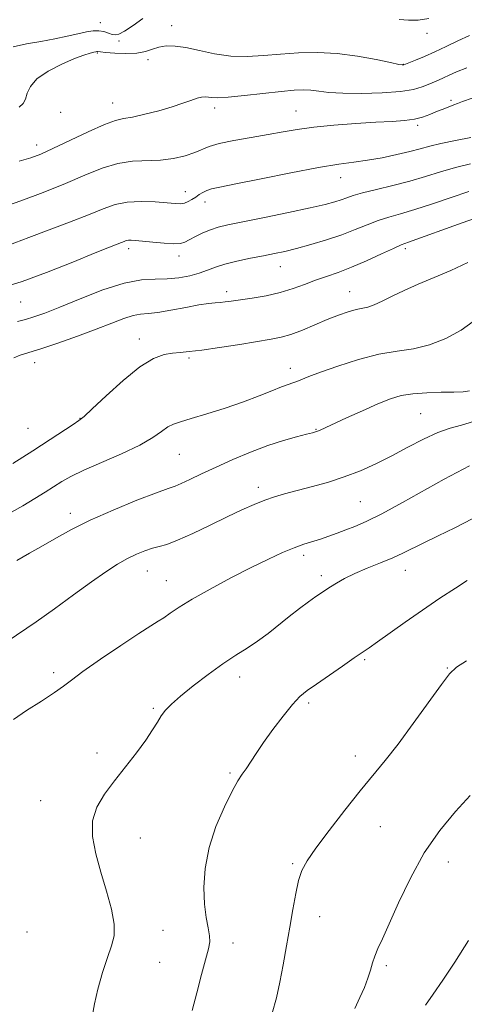
# Model space of a CAD drawing. Extents: x 2112300 to 2115200, y 362300 to 365200.
# Drawn here: x 2113582 to 2113700, y 363626 to 363887 of the extents above; entities that cross this region are included whole.
import ezdxf

# ---------------------------------------------------------------- set-up
doc = ezdxf.new("R2010")
doc.units = 0
doc.header["$MEASUREMENT"] = 0
for name, color, linetype, lineweight in [('DTM SPOT ELEVATION', 2, 'Continuous', 13), ('INDEX CONTOUR', 41, 'Continuous', 13), ('INTERMEDIATE CONTOUR', 44, 'Continuous', 0)]:
    doc.layers.add(name, color=color, linetype=linetype, lineweight=lineweight)

msp = doc.modelspace()

# ---------------------------------------------------------------- linework, layer by layer
at = {"layer": 'DTM SPOT ELEVATION'}
for p in [(2113603.76, 363886.57, 953.44), (2113622.67, 363885.83, 955.24), (2113608.7, 363881.78, 954.24), (2113690.41, 363883.8, 954.44), (2113602.94, 363878.57, 956.14), (2113616.36, 363876.76, 956.54), (2113684.13, 363875.59, 955.94), (2113696.83, 363865.98, 959.74), (2113606.99, 363865.25, 957.24), (2113634.06, 363864, 958.44), (2113593.24, 363862.79, 957.24), (2113655.65, 363863.15, 959.14), (2113687.97, 363859.33, 960.34), (2113586.88, 363854.12, 957.44), (2113667.56, 363845.47, 962.74), (2113626.35, 363841.76, 961.37), (2113631.51, 363839.05, 962.54), (2113611.27, 363826.67, 964.44), (2113684.72, 363826.66, 968.34), (2113624.63, 363824.65, 964.54), (2113651.54, 363821.88, 966.74), (2113637.27, 363815.26, 967.54), (2113669.94, 363815.19, 969.24), (2113582.59, 363812.51, 964.84), (2113614.14, 363802.69, 969.44), (2113586.33, 363796.38, 968.64), (2113627.29, 363797.62, 970.24), (2113654.21, 363794.91, 971.44), (2113688.73, 363782.87, 975.01), (2113598.36, 363781.64, 969.94), (2113584.53, 363779, 968.94), (2113660.96, 363778.65, 973.91), (2113624.69, 363772.02, 972.91), (2113645.72, 363763.31, 975.51), (2113672.74, 363759.5, 977.01), (2113595.75, 363756.39, 973.51), (2113657.67, 363745.25, 978.41), (2113616.22, 363741.08, 976.81), (2113684.68, 363741.27, 980.71), (2113621.28, 363738.53, 977.21), (2113662.43, 363739.85, 979.61), (2113673.9, 363717.53, 982.21), (2113695.8, 363715.37, 983.91), (2113591.4, 363714.13, 977.61), (2113640.73, 363712.99, 980.61), (2113617.84, 363704.68, 979.81), (2113659.06, 363706.08, 982.31), (2113602.89, 363692.79, 979.61), (2113671.38, 363692, 983.41), (2113638.2, 363687.47, 981.81), (2113587.9, 363680.12, 979.41), (2113678.07, 363673.28, 984.91), (2113614.35, 363670.25, 980.71), (2113654.81, 363663.39, 983.81), (2113696.12, 363663.9, 986.71), (2113661.96, 363649.38, 984.71), (2113584.32, 363645.34, 978.71), (2113620.36, 363645.76, 980.61), (2113638.92, 363642.42, 982.61), (2113619.5, 363637.21, 980.81), (2113679.68, 363636.35, 986.31)]:
    msp.add_point(p, dxfattribs=at)
at = {"layer": 'INDEX CONTOUR'}
for points in [[(2113702.422, 363866.578, 960), (2113699.878, 363865.713, 960), (2113698.522, 363865.201, 960), (2113697.537, 363864.798, 960), (2113694.699, 363863.696, 960), (2113692.973, 363862.997, 960), (2113691.191, 363862.245, 960), (2113689.27, 363861.535, 960), (2113687.083, 363860.976, 960), (2113684.474, 363860.636, 960), (2113681.179, 363860.42, 960), (2113676.903, 363860.194, 960), (2113671.545, 363859.85, 960), (2113665.758, 363859.395, 960), (2113660.39, 363858.862, 960), (2113656.026, 363858.279, 960), (2113652.227, 363857.643, 960), (2113648.293, 363856.942, 960), (2113643.771, 363856.173, 960), (2113639.186, 363855.362, 960), (2113635.31, 363854.54, 960), (2113632.66, 363853.732, 960), (2113628.806, 363852.116, 960), (2113626.264, 363851.299, 960), (2113623.165, 363850.593, 960), (2113619.716, 363850.138, 960), (2113612.313, 363849.82, 960), (2113608.375, 363849.246, 960), (2113604.229, 363847.967, 960), (2113599.675, 363846.106, 960), (2113594.477, 363843.888, 960), (2113588.579, 363841.55, 960), (2113582.66, 363839.36, 960), (2113577.579, 363837.591, 960)], [(2113701.304, 363823.006, 970), (2113696.777, 363820.88, 970), (2113692.319, 363818.946, 970), (2113688.124, 363817.192, 970), (2113684.359, 363815.556, 970), (2113681.157, 363814.011, 970), (2113678.522, 363812.673, 970), (2113676.423, 363811.689, 970), (2113674.777, 363811.14, 970), (2113671.638, 363810.475, 970), (2113669.529, 363809.867, 970), (2113666.955, 363808.972, 970), (2113663.972, 363807.807, 970), (2113657.357, 363805.04, 970), (2113654.338, 363803.883, 970), (2113651.772, 363803.118, 970), (2113649.094, 363802.577, 970), (2113640.747, 363801.242, 970), (2113635.419, 363800.409, 970), (2113630.668, 363799.719, 970), (2113627.288, 363799.321, 970), (2113624.916, 363799.11, 970), (2113622.9, 363798.915, 970), (2113620.654, 363798.515, 970), (2113617.86, 363797.463, 970), (2113614.268, 363795.258, 970), (2113609.827, 363791.672, 970), (2113605.292, 363787.579, 970), (2113601.621, 363784.123, 970), (2113599.443, 363782.118, 970), (2113598.085, 363781.034, 970), (2113596.548, 363780.011, 970), (2113590.417, 363775.974, 970), (2113585.858, 363772.999, 970), (2113580.577, 363769.597, 970)], [(2113702.465, 363754.92, 980), (2113697.836, 363752.529, 980), (2113693.436, 363750.413, 980), (2113689.634, 363748.609, 980), (2113684.065, 363745.837, 980), (2113681.343, 363744.584, 980), (2113678.092, 363743.246, 980), (2113674.595, 363741.846, 980), (2113671.302, 363740.447, 980), (2113668.578, 363739.112, 980), (2113666.439, 363737.904, 980), (2113664.811, 363736.889, 980), (2113663.575, 363736.082, 980), (2113662.419, 363735.296, 980), (2113660.982, 363734.294, 980), (2113658.996, 363732.894, 980), (2113656.562, 363731.124, 980), (2113653.873, 363729.068, 980), (2113648.288, 363724.555, 980), (2113645.486, 363722.448, 980), (2113642.68, 363720.592, 980), (2113639.686, 363718.722, 980), (2113636.278, 363716.48, 980), (2113632.365, 363713.654, 980), (2113628.412, 363710.614, 980), (2113625.02, 363707.872, 980), (2113622.631, 363705.799, 980), (2113621.047, 363704.193, 980), (2113619.913, 363702.708, 980), (2113618.879, 363701.024, 980), (2113617.629, 363698.932, 980), (2113615.857, 363696.248, 980), (2113613.37, 363692.884, 980), (2113610.443, 363689.13, 980), (2113607.47, 363685.374, 980), (2113604.823, 363681.885, 980), (2113602.808, 363678.464, 980), (2113601.71, 363674.795, 980), (2113601.709, 363670.636, 980), (2113602.559, 363666.044, 980), (2113603.908, 363661.149, 980), (2113605.405, 363656.135, 980), (2113606.704, 363651.395, 980), (2113607.463, 363647.376, 980), (2113607.433, 363644.317, 980), (2113606.75, 363641.638, 980), (2113605.648, 363638.549, 980), (2113604.358, 363634.532, 980), (2113603.123, 363630.144, 980), (2113602.187, 363626.214, 980), (2113601.662, 363623.278, 980)]]:
    msp.add_polyline3d(points, dxfattribs=at)
at = {"layer": 'INTERMEDIATE CONTOUR'}
for points in [[(2113615.01, 363887.688, 954), (2113612.445, 363885.847, 954), (2113610.2, 363884.391, 954), (2113608.695, 363883.593, 954), (2113607.715, 363883.361, 954), (2113606.886, 363883.507, 954), (2113605.903, 363883.851, 954), (2113604.725, 363884.224, 954), (2113603.382, 363884.463, 954), (2113601.869, 363884.439, 954), (2113600.059, 363884.164, 954), (2113597.794, 363883.685, 954), (2113594.964, 363883.054, 954), (2113591.651, 363882.345, 954), (2113587.986, 363881.635, 954), (2113584.162, 363880.959, 954), (2113580.625, 363880.172, 954)], [(2113690.893, 363887.689, 954), (2113688.104, 363887.3, 954), (2113685.529, 363887.233, 954), (2113683.088, 363887.427, 954)], [(2113701.674, 363883.204, 956), (2113698.611, 363881.808, 956), (2113695.543, 363880.313, 956), (2113692.558, 363878.874, 956), (2113689.768, 363877.629, 956), (2113687.383, 363876.639, 956), (2113684.258, 363875.413, 956), (2113684.109, 363875.378, 956), (2113683.862, 363875.391, 956), (2113682.959, 363875.55, 956), (2113680.795, 363875.996, 956), (2113676.984, 363876.793, 956), (2113672.018, 363877.705, 956), (2113666.612, 363878.419, 956), (2113661.356, 363878.699, 956), (2113656.358, 363878.609, 956), (2113651.604, 363878.287, 956), (2113647.069, 363877.887, 956), (2113642.682, 363877.625, 956), (2113638.362, 363877.732, 956), (2113634.082, 363878.345, 956), (2113630.037, 363879.213, 956), (2113626.478, 363879.99, 956), (2113623.583, 363880.397, 956), (2113621.251, 363880.421, 956), (2113619.31, 363880.116, 956), (2113617.564, 363879.564, 956), (2113615.712, 363878.957, 956), (2113613.432, 363878.515, 956), (2113610.561, 363878.394, 956), (2113607.589, 363878.505, 956), (2113605.167, 363878.692, 956), (2113603.772, 363878.83, 956), (2113602.993, 363878.944, 956), (2113602.856, 363878.946, 956), (2113602.582, 363878.896, 956), (2113602.028, 363878.772, 956), (2113601.039, 363878.525, 956), (2113599.41, 363878.01, 956), (2113596.924, 363877.061, 956), (2113593.542, 363875.573, 956), (2113589.933, 363873.702, 956), (2113586.942, 363871.671, 956), (2113585.182, 363869.682, 956), (2113584.341, 363867.864, 956), (2113583.87, 363866.33, 956), (2113583.269, 363865.141, 956), (2113582.218, 363864.169, 956)], [(2113700.983, 363874.592, 958), (2113698.222, 363873.521, 958), (2113696.302, 363872.67, 958), (2113694.842, 363871.979, 958), (2113693.513, 363871.385, 958), (2113690.785, 363870.222, 958), (2113689.158, 363869.545, 958), (2113686.872, 363868.872, 958), (2113683.42, 363868.312, 958), (2113678.56, 363867.956, 958), (2113673.096, 363867.814, 958), (2113668.099, 363867.879, 958), (2113664.379, 363868.123, 958), (2113661.716, 363868.437, 958), (2113659.63, 363868.694, 958), (2113657.632, 363868.784, 958), (2113655.189, 363868.673, 958), (2113651.757, 363868.345, 958), (2113641.993, 363867.247, 958), (2113637.651, 363866.825, 958), (2113634.89, 363866.69, 958), (2113633.371, 363866.755, 958), (2113632.463, 363866.879, 958), (2113631.62, 363866.935, 958), (2113630.642, 363866.845, 958), (2113629.412, 363866.547, 958), (2113627.808, 363865.995, 958), (2113625.673, 363865.224, 958), (2113622.842, 363864.286, 958), (2113619.289, 363863.254, 958), (2113615.549, 363862.285, 958), (2113612.298, 363861.558, 958), (2113609.937, 363861.139, 958), (2113607.778, 363860.648, 958), (2113604.858, 363859.594, 958), (2113600.56, 363857.671, 958), (2113591.176, 363853.191, 958), (2113587.934, 363851.736, 958), (2113585.267, 363850.76, 958), (2113582.188, 363849.898, 958)], [(2113702.047, 363856.124, 962), (2113697.975, 363855.356, 962), (2113694.13, 363854.563, 962), (2113691.164, 363853.834, 962), (2113688.653, 363853.133, 962), (2113685.908, 363852.395, 962), (2113682.433, 363851.582, 962), (2113678.515, 363850.781, 962), (2113674.637, 363850.105, 962), (2113671.042, 363849.603, 962), (2113667.016, 363849.055, 962), (2113661.607, 363848.173, 962), (2113654.313, 363846.788, 962), (2113646.434, 363845.199, 962), (2113639.722, 363843.825, 962), (2113635.48, 363842.969, 962), (2113633.213, 363842.478, 962), (2113631.976, 363842.087, 962), (2113630.976, 363841.584, 962), (2113630.019, 363840.975, 962), (2113629.061, 363840.316, 962), (2113628.071, 363839.672, 962), (2113627.064, 363839.118, 962), (2113626.069, 363838.734, 962), (2113625.043, 363838.577, 962), (2113623.648, 363838.614, 962), (2113621.475, 363838.793, 962), (2113618.289, 363839.034, 962), (2113614.548, 363839.162, 962), (2113610.884, 363838.98, 962), (2113607.706, 363838.326, 962), (2113604.529, 363837.197, 962), (2113600.644, 363835.625, 962), (2113595.607, 363833.683, 962), (2113584.763, 363829.628, 962), (2113577.309, 363826.751, 962)], [(2113701.952, 363849.147, 964), (2113697.969, 363848.187, 964), (2113694.04, 363847.043, 964), (2113690.063, 363845.794, 964), (2113685.852, 363844.546, 964), (2113681.348, 363843.392, 964), (2113676.994, 363842.367, 964), (2113673.365, 363841.489, 964), (2113670.851, 363840.767, 964), (2113669.122, 363840.159, 964), (2113667.67, 363839.613, 964), (2113665.967, 363839.063, 964), (2113663.421, 363838.392, 964), (2113659.425, 363837.473, 964), (2113653.701, 363836.243, 964), (2113647.298, 363834.91, 964), (2113637.63, 363832.936, 964), (2113634.998, 363832.326, 964), (2113632.955, 363831.672, 964), (2113630.919, 363830.803, 964), (2113628.967, 363829.838, 964), (2113627.344, 363828.97, 964), (2113626.159, 363828.355, 964), (2113624.986, 363828.016, 964), (2113623.268, 363827.938, 964), (2113620.658, 363828.091, 964), (2113617.648, 363828.371, 964), (2113613.079, 363828.84, 964), (2113611.929, 363828.915, 964), (2113611.2, 363828.89, 964), (2113610.627, 363828.772, 964), (2113610.054, 363828.568, 964), (2113609.354, 363828.285, 964), (2113606.228, 363827.058, 964), (2113602.405, 363825.515, 964), (2113596.449, 363823.091, 964), (2113589.486, 363820.332, 964), (2113583.018, 363817.961, 964), (2113578.152, 363816.451, 964)], [(2113701.538, 363841.763, 966), (2113696.889, 363840.249, 966), (2113691.886, 363838.541, 966), (2113687.224, 363836.996, 966), (2113683.42, 363835.866, 966), (2113680.281, 363834.989, 966), (2113677.437, 363834.096, 966), (2113674.551, 363832.983, 966), (2113671.412, 363831.69, 966), (2113667.845, 363830.316, 966), (2113663.782, 363828.963, 966), (2113659.603, 363827.725, 966), (2113655.797, 363826.694, 966), (2113652.685, 363825.925, 966), (2113649.926, 363825.32, 966), (2113647.007, 363824.742, 966), (2113643.59, 363824.083, 966), (2113640.016, 363823.345, 966), (2113636.796, 363822.556, 966), (2113634.281, 363821.746, 966), (2113632.176, 363820.941, 966), (2113630.021, 363820.169, 966), (2113627.463, 363819.468, 966), (2113624.566, 363818.919, 966), (2113621.494, 363818.616, 966), (2113618.313, 363818.555, 966), (2113614.672, 363818.341, 966), (2113610.119, 363817.482, 966), (2113604.444, 363815.673, 966), (2113598.408, 363813.353, 966), (2113593.014, 363811.151, 966), (2113589.011, 363809.557, 966), (2113586.137, 363808.508, 966), (2113583.874, 363807.804, 966), (2113581.791, 363807.275, 966)], [(2113705.107, 363835.339, 968), (2113699.738, 363833.455, 968), (2113685.492, 363828.339, 968), (2113683.567, 363827.611, 968), (2113681.509, 363826.704, 968), (2113678.339, 363825.225, 968), (2113674.409, 363823.42, 968), (2113670.406, 363821.696, 968), (2113666.868, 363820.355, 968), (2113663.744, 363819.286, 968), (2113660.833, 363818.275, 968), (2113657.939, 363817.166, 968), (2113654.89, 363816.029, 968), (2113651.517, 363814.994, 968), (2113647.765, 363814.163, 968), (2113644.029, 363813.528, 968), (2113638.493, 363812.72, 968), (2113636.85, 363812.492, 968), (2113635.536, 363812.349, 968), (2113634.195, 363812.251, 968), (2113632.448, 363812.083, 968), (2113629.912, 363811.711, 968), (2113626.399, 363811.064, 968), (2113622.494, 363810.323, 968), (2113618.979, 363809.731, 968), (2113616.408, 363809.442, 968), (2113614.428, 363809.256, 968), (2113612.457, 363808.882, 968), (2113609.984, 363808.09, 968), (2113606.779, 363806.875, 968), (2113602.678, 363805.292, 968), (2113597.689, 363803.437, 968), (2113592.497, 363801.583, 968), (2113587.953, 363800.047, 968), (2113582.459, 363798.355, 968), (2113580.784, 363797.68, 968)], [(2113702.675, 363807.285, 972), (2113699.477, 363805.04, 972), (2113695.436, 363802.829, 972), (2113691.099, 363801.088, 972), (2113686.858, 363800.09, 972), (2113682.504, 363799.448, 972), (2113677.677, 363798.612, 972), (2113672.218, 363797.193, 972), (2113666.774, 363795.459, 972), (2113662.195, 363793.84, 972), (2113659.099, 363792.672, 972), (2113655.938, 363791.413, 972), (2113654.854, 363791.036, 972), (2113653.584, 363790.606, 972), (2113651.812, 363789.944, 972), (2113649.273, 363788.915, 972), (2113645.917, 363787.571, 972), (2113641.746, 363786.011, 972), (2113636.892, 363784.351, 972), (2113632.005, 363782.789, 972), (2113627.865, 363781.539, 972), (2113625.027, 363780.726, 972), (2113623.144, 363780.102, 972), (2113621.649, 363779.328, 972), (2113619.986, 363778.129, 972), (2113617.665, 363776.5, 972), (2113614.211, 363774.501, 972), (2113609.411, 363772.226, 972), (2113599.347, 363767.851, 972), (2113595.969, 363766.22, 972), (2113593.576, 363764.863, 972), (2113589.151, 363762.034, 972), (2113586.387, 363760.329, 972), (2113583.149, 363758.434, 972), (2113575.659, 363754.244, 972)], [(2113701.713, 363788.885, 974), (2113700.014, 363788.684, 974), (2113697.6, 363788.589, 974), (2113694.226, 363788.531, 974), (2113690.365, 363788.418, 974), (2113686.673, 363788.152, 974), (2113683.59, 363787.635, 974), (2113680.711, 363786.764, 974), (2113677.421, 363785.438, 974), (2113673.348, 363783.64, 974), (2113669.1, 363781.706, 974), (2113662.067, 363778.463, 974), (2113661.424, 363778.193, 974), (2113660.876, 363778.006, 974), (2113660.012, 363777.772, 974), (2113658.43, 363777.379, 974), (2113655.837, 363776.724, 974), (2113652.348, 363775.743, 974), (2113648.181, 363774.382, 974), (2113643.58, 363772.63, 974), (2113638.883, 363770.656, 974), (2113634.454, 363768.673, 974), (2113630.611, 363766.875, 974), (2113627.491, 363765.386, 974), (2113625.189, 363764.311, 974), (2113623.593, 363763.653, 974), (2113621.786, 363763.005, 974), (2113618.651, 363761.856, 974), (2113613.474, 363759.856, 974), (2113607.167, 363757.286, 974), (2113601.047, 363754.591, 974), (2113596.12, 363752.126, 974), (2113592.145, 363749.897, 974), (2113588.569, 363747.828, 974), (2113584.985, 363745.843, 974), (2113581.567, 363743.889, 974)], [(2113702.754, 363780.734, 976), (2113699.61, 363779.778, 976), (2113696.575, 363778.97, 976), (2113693.286, 363777.855, 976), (2113689.482, 363776.108, 976), (2113685.32, 363773.931, 976), (2113681.063, 363771.658, 976), (2113676.902, 363769.565, 976), (2113672.762, 363767.7, 976), (2113668.495, 363766.054, 976), (2113664.043, 363764.619, 976), (2113659.689, 363763.394, 976), (2113652.636, 363761.541, 976), (2113649.943, 363760.76, 976), (2113647.363, 363759.878, 976), (2113644.561, 363758.757, 976), (2113641.319, 363757.313, 976), (2113637.447, 363755.48, 976), (2113632.908, 363753.274, 976), (2113628.274, 363751.05, 976), (2113624.269, 363749.248, 976), (2113621.405, 363748.174, 976), (2113619.35, 363747.594, 976), (2113617.559, 363747.136, 976), (2113615.584, 363746.491, 976), (2113613.368, 363745.584, 976), (2113610.95, 363744.4, 976), (2113608.313, 363742.894, 976), (2113605.222, 363740.901, 976), (2113601.386, 363738.225, 976), (2113596.671, 363734.801, 976), (2113591.566, 363731.071, 976), (2113586.72, 363727.608, 976), (2113579.052, 363722.4, 976)], [(2113701.725, 363769.017, 978), (2113698.39, 363767.278, 978), (2113694.994, 363765.433, 978), (2113683.938, 363759.263, 978), (2113678.436, 363756.295, 978), (2113674.305, 363754.25, 978), (2113671.3, 363752.948, 978), (2113668.879, 363752.019, 978), (2113666.594, 363751.159, 978), (2113664.36, 363750.336, 978), (2113662.188, 363749.586, 978), (2113657.789, 363748.19, 978), (2113655.207, 363747.265, 978), (2113652.116, 363745.993, 978), (2113648.36, 363744.278, 978), (2113643.788, 363742.036, 978), (2113638.414, 363739.266, 978), (2113632.91, 363736.311, 978), (2113628.111, 363733.597, 978), (2113624.643, 363731.459, 978), (2113622.283, 363729.868, 978), (2113620.6, 363728.703, 978), (2113619.112, 363727.768, 978), (2113617.141, 363726.571, 978), (2113613.962, 363724.544, 978), (2113609.191, 363721.363, 978), (2113603.81, 363717.684, 978), (2113599.142, 363714.405, 978), (2113596.1, 363712.162, 978), (2113593.953, 363710.535, 978), (2113591.56, 363708.84, 978), (2113588.12, 363706.583, 978), (2113584.194, 363704.038, 978), (2113580.683, 363701.666, 978)], [(2113701.071, 363738.606, 982), (2113697.977, 363736.581, 982), (2113693.855, 363733.846, 982), (2113689.247, 363730.72, 982), (2113684.673, 363727.524, 982), (2113677.296, 363722.263, 982), (2113675.088, 363720.716, 982), (2113671.125, 363718.024, 982), (2113667.977, 363715.861, 982), (2113661.08, 363711.084, 982), (2113658.651, 363709.356, 982), (2113656.732, 363707.751, 982), (2113654.741, 363705.643, 982), (2113652.266, 363702.61, 982), (2113649.564, 363699.054, 982), (2113647.061, 363695.586, 982), (2113645.085, 363692.696, 982), (2113642.411, 363688.626, 982), (2113641.395, 363687.157, 982), (2113640.268, 363685.408, 982), (2113638.74, 363682.689, 982), (2113636.659, 363678.525, 982), (2113634.429, 363673.318, 982), (2113632.593, 363667.686, 982), (2113631.566, 363662.185, 982), (2113631.253, 363657.114, 982), (2113631.429, 363652.709, 982), (2113631.872, 363649.149, 982), (2113632.376, 363646.381, 982), (2113632.735, 363644.294, 982), (2113632.774, 363642.671, 982), (2113632.441, 363640.874, 982), (2113630.611, 363634.045, 982), (2113629.331, 363629.171, 982), (2113628.11, 363624.438, 982)], [(2113700.936, 363717.225, 984), (2113698.303, 363715.549, 984), (2113696.45, 363713.822, 984), (2113694.247, 363710.969, 984), (2113686.805, 363700.636, 984), (2113682.781, 363695.188, 984), (2113679.356, 363690.813, 984), (2113672.738, 363682.784, 984), (2113668.651, 363677.667, 984), (2113664.468, 363672.277, 984), (2113660.94, 363667.577, 984), (2113658.62, 363664.223, 984), (2113657.251, 363661.648, 984), (2113656.379, 363658.976, 984), (2113655.616, 363655.516, 984), (2113654.854, 363651.313, 984), (2113654.054, 363646.594, 984), (2113653.189, 363641.599, 984), (2113652.287, 363636.623, 984), (2113651.389, 363631.973, 984), (2113650.485, 363627.822, 984), (2113649.356, 363623.8, 984)], [(2113701.912, 363681.54, 986), (2113698.002, 363677.293, 986), (2113693.808, 363672.214, 986), (2113689.705, 363666.28, 986), (2113686.024, 363659.625, 986), (2113682.901, 363653.03, 986), (2113680.424, 363647.431, 986), (2113678.636, 363643.505, 986), (2113677.413, 363640.881, 986), (2113676.585, 363638.924, 986), (2113675.981, 363637.086, 986), (2113675.427, 363635.162, 986), (2113674.748, 363633.035, 986), (2113673.809, 363630.614, 986), (2113672.632, 363627.925, 986), (2113671.278, 363625.022, 986)], [(2113701.48, 363643.009, 988), (2113697.82, 363637.257, 988), (2113694.642, 363632.499, 988), (2113692.045, 363628.761, 988), (2113690.048, 363625.862, 988)]]:
    msp.add_polyline3d(points, dxfattribs=at)

doc.saveas('drawing.dxf')
